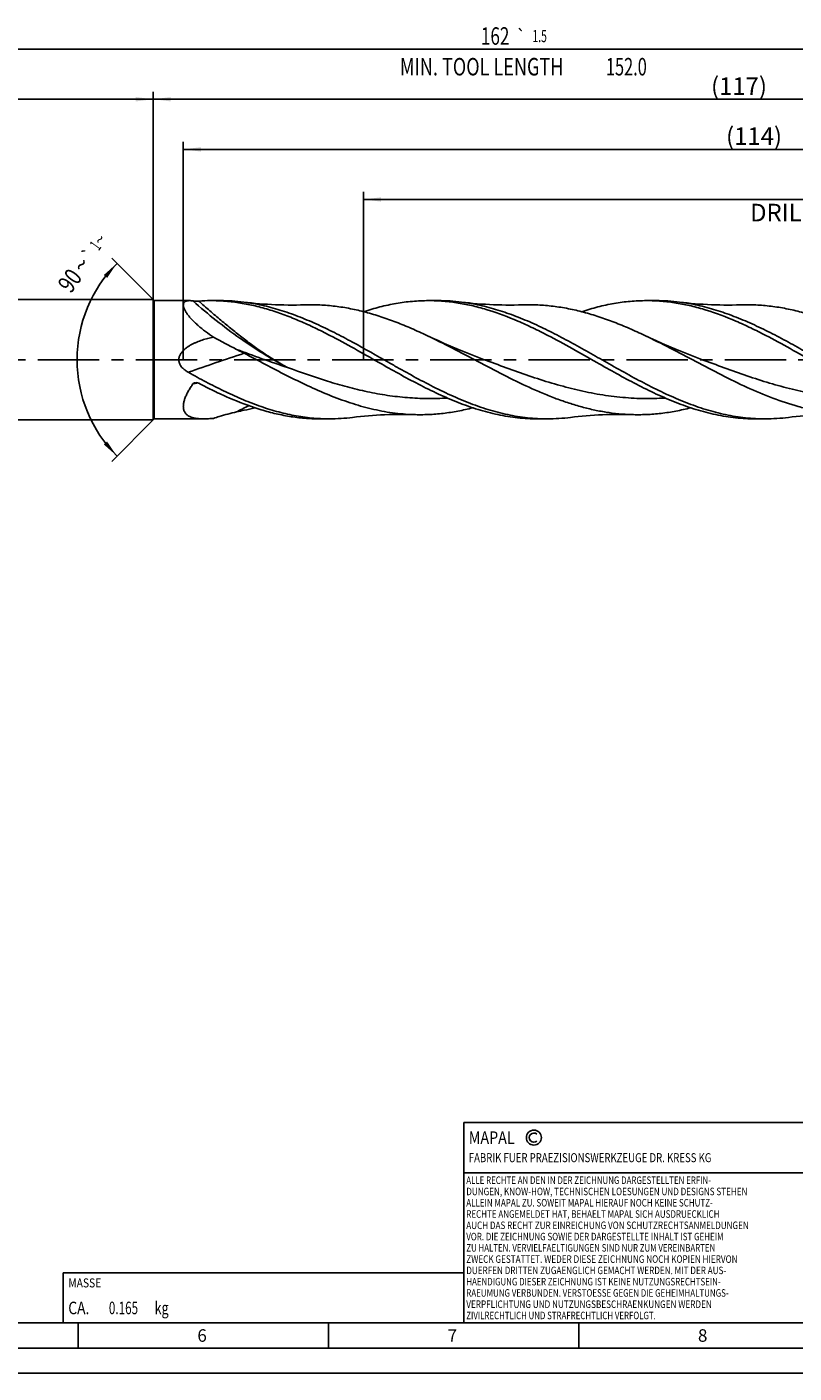
# Model space of a CAD drawing. Units: millimetres. Extents: x 0 to 594, y 0 to 420.
# Drawn here: x 237 to 390, y 0 to 269 of the extents above; entities that cross this region are included whole.
import ezdxf
from ezdxf.enums import TextEntityAlignment as Align

# ---------------------------------------------------------------- set-up
doc = ezdxf.new("R2010")
doc.units = ezdxf.units.MM
doc.header["$LTSCALE"] = 32.67
doc.linetypes.add('CENTER', pattern=[0.6, 0.375, -0.075, 0.075, -0.075])
doc.layers.get('0').update_dxf_attribs({"linetype": 'CONTINUOUS'})
for name, color, linetype in [('607765498-000-00-ED1_CL', 7, 'CONTINUOUS'), ('607765498-000-00-ED1_FORMAT', 7, 'CONTINUOUS'), ('607925289-000_AXIS', 7, 'CONTINUOUS'), ('607925289-000_CL', 7, 'CONTINUOUS'), ('607925289-000_DIM', 7, 'CONTINUOUS')]:
    doc.layers.add(name, color=color, linetype=linetype)
doc.styles.get("Standard").update_dxf_attribs({"font": 'TXT.SHX', "width": 0.7})
doc.styles.add('TEXTSTYLE_2', font='gdt', dxfattribs={"width": 0.7})
doc.styles.add('TEXTSTYLE_3', font='TXT.SHX', dxfattribs={"width": 0.6})
doc.dimstyles.new('DIMSTYLE_1', dxfattribs={"dimtxt": 3.5, "dimasz": 3.5, "dimexe": 1.5, "dimexo": 0, "dimgap": 0.875, "dimtad": 1, "dimdec": 3, "dimlfac": 0.5, "dimdsep": 46, "dimtxsty": 'STANDARD', "dimblk": '_FILLED', "dimblk1": '_FILLED', "dimblk2": '_FILLED', "dimcen": 0.09, "dimclrt": 2, "dimadec": 3, "dimazin": 2, "dimtol": 1, "dimtp": 1.5, "dimtm": 1.5, "dimtfac": 1, "dimtdec": 3, "dimtofl": 0, "dimtmove": 0, "dimatfit": 3, "dimldrblk": '_FILLED', "dimfxl": 1, "dimtolj": 1, "dimarcsym": 0})
doc.dimstyles.new('DIMSTYLE_2', dxfattribs={"dimtxt": 3.5, "dimasz": 3.5, "dimexe": 1.5, "dimexo": 0, "dimgap": 0.875, "dimtad": 1, "dimdec": 3, "dimlfac": 0.5, "dimdsep": 46, "dimtxsty": 'STANDARD', "dimblk": '_FILLED', "dimblk1": '_FILLED', "dimblk2": '_FILLED', "dimcen": 0.09, "dimclrt": 2, "dimadec": 3, "dimazin": 2, "dimtp": 0.15, "dimtm": 0.15, "dimtfac": 1, "dimtdec": 3, "dimtofl": 0, "dimtmove": 0, "dimatfit": 3, "dimldrblk": '_FILLED', "dimfxl": 1, "dimtolj": 1, "dimarcsym": 0})
doc.dimstyles.new('DIMSTYLE_6', dxfattribs={"dimtxt": 3.5, "dimasz": 3.5, "dimexe": 1.5, "dimexo": 0, "dimgap": 0.875, "dimtad": 1, "dimdec": 3, "dimlfac": 0.5, "dimdsep": 46, "dimtxsty": 'STANDARD', "dimblk": '_FILLED', "dimblk1": '_FILLED', "dimblk2": '_FILLED', "dimcen": 0.09, "dimclrt": 2, "dimadec": 3, "dimazin": 2, "dimtol": 1, "dimtp": 2, "dimtfac": 0.6, "dimtdec": 3, "dimtofl": 0, "dimtmove": 0, "dimatfit": 3, "dimldrblk": '_FILLED', "dimfxl": 1, "dimtolj": 1, "dimarcsym": 0})
doc.dimstyles.new('DIMSTYLE_9', dxfattribs={"dimtxt": 3.5, "dimasz": 3.5, "dimexe": 1.5, "dimexo": 0, "dimgap": 3.5, "dimtad": 1, "dimdec": 3, "dimlfac": 0.5, "dimdsep": 46, "dimtxsty": 'STANDARD', "dimblk": '_FILLED', "dimblk1": '_FILLED', "dimblk2": '_FILLED', "dimcen": 0.09, "dimclrt": 2, "dimaunit": 1, "dimadec": 3, "dimazin": 2, "dimtol": 1, "dimtp": 1, "dimtm": 1, "dimtfac": 1, "dimtdec": 3, "dimtofl": 0, "dimtmove": 0, "dimatfit": 3, "dimldrblk": '_FILLED', "dimfxl": 1, "dimtolj": 1, "dimarcsym": 0})

# ---------------------------------------------------------------- blocks, each defined once
blk = doc.blocks.new('COPYRIGHT_BL2', base_point=(359, 30))
at = {"layer": '607765498-000-00-ED1_FORMAT', "color": 7, "linetype": 'CONTINUOUS'}
for p, q in [((394, 50), (324, 50)), ((324, 50), (324, 10)), ((394, 40), (324, 40))]:
    blk.add_line(p, q, dxfattribs=at)
at = {"layer": '607765498-000-00-ED1_FORMAT', "color": 3, "linetype": 'CONTINUOUS'}
blk.add_circle((338, 47), 1.5, dxfattribs=at)
blk.add_arc((338, 47), 0.915, 48.0077, 311.9923, dxfattribs=at)
at = {"layer": '607765498-000-00-ED1_FORMAT', "color": 2, "linetype": 'CONTINUOUS'}
for s, height, width, p in [('MAPAL', 2.5, 0.838095, (325, 45.75)), ('FABRIK FUER PRAEZISIONSWERKZEUGE DR. KRESS KG', 1.8, 0.781481, (325, 42.1)), ('ALLE RECHTE AN DEN IN DER ZEICHNUNG DARGESTELLTEN ERFIN-', 1.5, 0.771684, (324.5, 37.75)), ('DUNGEN, KNOW-HOW, TECHNISCHEN LOESUNGEN UND DESIGNS STEHEN', 1.5, 0.793103, (324.5, 35.5)), ('ALLEIN MAPAL ZU. SOWEIT MAPAL HIERAUF NOCH KEINE SCHUTZ-', 1.5, 0.780612, (324.5, 33.25)), ('RECHTE ANGEMELDET HAT, BEHAELT MAPAL SICH AUSDRUECKLICH', 1.5, 0.782684, (324.5, 31)), ('AUCH DAS RECHT ZUR EINREICHUNG VON SCHUTZRECHTSANMELDUNGEN', 1.5, 0.791872, (324.5, 28.75)), ('VOR. DIE ZEICHNUNG SOWIE DER DARGESTELLTE INHALT IST GEHEIM', 1.5, 0.77845, (324.5, 26.5)), ('ZU HALTEN. VERVIELFAELTIGUNGEN SIND NUR ZUM VEREINBARTEN', 1.5, 0.769558, (324.5, 24.25)), ('ZWECK GESTATTET. WEDER DIESE ZEICHNUNG NOCH KOPIEN HIERVON', 1.5, 0.796388, (324.5, 22)), ('DUERFEN DRITTEN ZUGAENGLICH GEMACHT WERDEN. MIT DER AUS-', 1.5, 0.794218, (324.5, 19.75)), ('HAENDIGUNG DIESER ZEICHNUNG IST KEINE NUTZUNGSRECHTSEIN-', 1.5, 0.773384, (324.5, 17.5)), ('RAEUMUNG VERBUNDEN. VERSTOESSE GEGEN DIE GEHEIMHALTUNGS-', 1.5, 0.775935, (324.5, 15.25)), ('VERPFLICHTUNG UND NUTZUNGSBESCHRAENKUNGEN WERDEN ', 1.5, 0.797376, (324.5, 13)), ('ZIVILRECHTLICH UND STRAFRECHTLICH VERFOLGT.', 1.5, 0.767996, (324.5, 10.75))]:
    blk.add_text(s, height=height, dxfattribs=dict(at, width=width)).set_placement(p)
blk = doc.blocks.new('_FILLED')
at = {"color": 0, "linetype": 'BYBLOCK'}
blk.add_solid([(0, 0), (-1, 0.125), (-1, -0.125)], dxfattribs=at)
blk = doc.blocks.new('*D0')
at = {"layer": '607925289-000_DIM', "color": 3, "linetype": 'CONTINUOUS'}
for p, q in [((171.98, 202.28), (171.98, 265.78)), ((171.98, 264.28), (333.98, 264.28)), ((495.98, 264.28), (333.98, 264.28)), ((495.98, 202.28), (495.98, 265.78))]:
    blk.add_line(p, q, dxfattribs=at)
at = {"layer": '607925289-000_DIM', "color": 3, "linetype": 'CONTINUOUS', "xscale": 3.5, "yscale": 3.5, "zscale": 3.5, "rotation": 180}
blk.add_blockref('_FILLED', (171.98, 264.28), dxfattribs=at)
at = {"layer": '607925289-000_DIM', "color": 3, "linetype": 'CONTINUOUS', "xscale": 3.5, "yscale": 3.5, "zscale": 3.5}
blk.add_blockref('_FILLED', (495.98, 264.28), dxfattribs=at)
at = {"layer": '607925289-000_DIM', "color": 2, "linetype": 'CONTINUOUS'}
for s, height, width, p in [('162', 3.5, 0.714286, (330.27, 265.16)), ('1.5', 2.45, 0.619048, (339.16, 265.68)), ('MIN. TOOL LENGTH ', 3.5, 0.756303, (327.98, 259.03)), ('152.0', 3.5, 0.685714, (356.48, 259.03))]:
    blk.add_text(s, height=height, dxfattribs=dict(at, width=width)).set_placement(p, align=Align.CENTER)
at = {"layer": '607925289-000_DIM', "color": 2, "linetype": 'CONTINUOUS', "style": 'TEXTSTYLE_2'}
blk.add_text('`', height=2.45, dxfattribs=at).set_placement((335.45, 265.68), align=Align.CENTER)
blk = doc.blocks.new('*D1')
at = {"layer": '607925289-000_DIM', "color": 3, "linetype": 'CONTINUOUS'}
for p, q in [((261.98, 202.28), (261.98, 255.78)), ((495.98, 202.28), (495.98, 255.78)), ((261.98, 254.28), (378.98, 254.28)), ((495.98, 254.28), (378.98, 254.28))]:
    blk.add_line(p, q, dxfattribs=at)
at = {"layer": '607925289-000_DIM', "color": 3, "linetype": 'CONTINUOUS', "xscale": 3.5, "yscale": 3.5, "zscale": 3.5, "rotation": 180}
blk.add_blockref('_FILLED', (261.98, 254.28), dxfattribs=at)
at = {"layer": '607925289-000_DIM', "color": 3, "linetype": 'CONTINUOUS', "xscale": 3.5, "yscale": 3.5, "zscale": 3.5}
blk.add_blockref('_FILLED', (495.98, 254.28), dxfattribs=at)
at = {"layer": '607925289-000_DIM', "color": 2, "linetype": 'CONTINUOUS', "insert": (378.98, 258.66), "char_height": 3.5, "width": 14.625, "attachment_point": 2, "line_spacing_factor": 0.9}
blk.add_mtext('(117)', dxfattribs=at)
blk = doc.blocks.new('*D5')
at = {"layer": '607925289-000_DIM', "color": 3, "linetype": 'CONTINUOUS'}
for p, q in [((171.98, 202.28), (171.98, 255.78)), ((261.98, 202.28), (261.98, 255.78)), ((171.98, 254.28), (216.98, 254.28)), ((261.98, 254.28), (216.98, 254.28))]:
    blk.add_line(p, q, dxfattribs=at)
at = {"layer": '607925289-000_DIM', "color": 3, "linetype": 'CONTINUOUS', "xscale": 3.5, "yscale": 3.5, "zscale": 3.5, "rotation": 180}
blk.add_blockref('_FILLED', (171.98, 254.28), dxfattribs=at)
at = {"layer": '607925289-000_DIM', "color": 3, "linetype": 'CONTINUOUS', "xscale": 3.5, "yscale": 3.5, "zscale": 3.5}
blk.add_blockref('_FILLED', (261.98, 254.28), dxfattribs=at)
at = {"layer": '607925289-000_DIM', "color": 2, "linetype": 'CONTINUOUS'}
for s, width, p in [('45', 0.75, (215.33, 256.03)), ('DIN_6535_HA_12', 0.758503, (216.98, 249.21))]:
    blk.add_text(s, height=3.5, dxfattribs=dict(at, width=width)).set_placement(p, align=Align.CENTER)
at = {"layer": '607925289-000_DIM', "color": 2, "linetype": 'CONTINUOUS', "style": 'TEXTSTYLE_3'}
for s, width, p in [('+2', 0.75, (219.53, 258.13)), (' 0', 0.785714, (219.6, 255.33))]:
    blk.add_text(s, height=2.1, dxfattribs=dict(at, width=width)).set_placement(p, align=Align.CENTER)
blk = doc.blocks.new('*D8')
at = {"layer": '607925289-000_DIM', "color": 3, "linetype": 'CONTINUOUS'}
for p, q in [((262.18, 214.08), (253.67, 222.59)), ((262.18, 190.48), (253.67, 181.98))]:
    blk.add_line(p, q, dxfattribs=at)
for start, end in [(135, 180), (180, 225)]:
    blk.add_arc((273.98, 202.28), 27.22, start, end, dxfattribs=at)
for points in [[(252.75, 218.61), (254.73, 221.53), (252.09, 219.19)], [(252.09, 185.38), (254.73, 183.04), (252.75, 185.95)]]:
    blk.add_solid(points, dxfattribs=at)
at = {"layer": '607925289-000_DIM', "color": 2, "linetype": 'CONTINUOUS'}
for s, height, width, p in [('1', 2.45, 0.571429, (251.39, 224.34)), ('90', 3.5, 0.785714, (246.73, 217.05))]:
    blk.add_text(s, height=height, rotation=53.9223, dxfattribs=dict(at, width=width)).set_placement(p, align=Align.CENTER)
at = {"layer": '607925289-000_DIM', "color": 2, "linetype": 'CONTINUOUS', "style": 'TEXTSTYLE_2'}
for s, height, p in [('~', 2.45, (252.29, 225.57)), ('`', 2.45, (250.14, 222.62)), ('~', 3.5, (249.03, 220.22))]:
    blk.add_text(s, height=height, rotation=53.9223, dxfattribs=at).set_placement(p, align=Align.CENTER)
blk = doc.blocks.new('*D9')
at = {"layer": '607925289-000_DIM', "color": 3, "linetype": 'CONTINUOUS'}
for p, q in [((303.98, 202.28), (303.98, 235.78)), ((303.98, 234.28), (399.98, 234.28)), ((495.98, 234.28), (399.98, 234.28)), ((495.98, 202.28), (495.98, 235.78))]:
    blk.add_line(p, q, dxfattribs=at)
at = {"layer": '607925289-000_DIM', "color": 3, "linetype": 'CONTINUOUS', "xscale": 3.5, "yscale": 3.5, "zscale": 3.5, "rotation": 180}
blk.add_blockref('_FILLED', (303.98, 234.28), dxfattribs=at)
at = {"layer": '607925289-000_DIM', "color": 3, "linetype": 'CONTINUOUS', "xscale": 3.5, "yscale": 3.5, "zscale": 3.5}
blk.add_blockref('_FILLED', (495.98, 234.28), dxfattribs=at)
at = {"layer": '607925289-000_DIM', "color": 2, "linetype": 'CONTINUOUS', "insert": (399.98, 238.66), "char_height": 3.5, "width": 56, "attachment_point": 2, "line_spacing_factor": 0.9}
blk.add_mtext('(96)\\PDRILLING DEPTH', dxfattribs=at)
blk = doc.blocks.new('*D11')
at = {"layer": '607925289-000_DIM', "color": 3, "linetype": 'CONTINUOUS'}
for p, q in [((267.98, 202.28), (267.98, 245.78)), ((495.98, 202.28), (495.98, 245.78)), ((267.98, 244.28), (381.98, 244.28)), ((495.98, 244.28), (381.98, 244.28))]:
    blk.add_line(p, q, dxfattribs=at)
at = {"layer": '607925289-000_DIM', "color": 3, "linetype": 'CONTINUOUS', "xscale": 3.5, "yscale": 3.5, "zscale": 3.5, "rotation": 180}
blk.add_blockref('_FILLED', (267.98, 244.28), dxfattribs=at)
at = {"layer": '607925289-000_DIM', "color": 3, "linetype": 'CONTINUOUS', "xscale": 3.5, "yscale": 3.5, "zscale": 3.5}
blk.add_blockref('_FILLED', (495.98, 244.28), dxfattribs=at)
at = {"layer": '607925289-000_DIM', "color": 2, "linetype": 'CONTINUOUS', "insert": (381.98, 248.66), "char_height": 3.5, "width": 14.625, "attachment_point": 2, "line_spacing_factor": 0.9}
blk.add_mtext('(114)', dxfattribs=at)
blk = doc.blocks.new('MASS_001_BL7', base_point=(284, 15))
at = {"layer": '607765498-000-00-ED1_CL', "color": 7, "linetype": 'CONTINUOUS'}
for p, q in [((244, 20), (324, 20)), ((244, 20), (244, 10)), ((324, 20), (324, 10)), ((244, 10), (324, 10))]:
    blk.add_line(p, q, dxfattribs=at)
at = {"layer": '607765498-000-00-ED1_CL', "color": 2, "linetype": 'CONTINUOUS'}
for s, height, width, p in [('MASSE', 1.8, 0.838095, (245, 17.1)), ('CA. ', 2.5, 0.809524, (245, 11.75)), ('0.165', 2.5, 0.685714, (253.1, 11.75)), (' kg', 2.5, 0.738095, (261.67, 11.75))]:
    blk.add_text(s, height=height, dxfattribs=dict(at, width=width)).set_placement(p)

msp = doc.modelspace()

# ---------------------------------------------------------------- linework, layer by layer
at = {"layer": '607765498-000-00-ED1_FORMAT', "color": 7, "linetype": 'CONTINUOUS'}
msp.add_line((10, 10), (584, 10), dxfattribs=at)
at = {"layer": '607765498-000-00-ED1_FORMAT', "color": 3, "linetype": 'CONTINUOUS'}
for p, q in [((247, 10), (247, 5)), ((297, 10), (297, 5)), ((347, 10), (347, 5)), ((5, 5), (589, 5)), ((0, 0), (594, 0))]:
    msp.add_line(p, q, dxfattribs=at)
at = {"layer": '607925289-000_AXIS', "color": 1, "linetype": 'CENTER'}
msp.add_line((505.9788, 202.2837), (168.9788, 202.2837), dxfattribs=at)
at = {"layer": '607925289-000_CL', "color": 7, "linetype": 'CONTINUOUS'}
for p, q in [((174.5788, 214.2837), (261.9788, 214.2837)), ((261.9788, 190.2837), (261.9788, 214.2837)), ((262.1788, 214.0837), (261.9788, 214.2837)), ((262.1788, 190.4837), (262.1788, 214.0837)), ((269.1912, 214.0837), (262.1788, 214.0837)), ((275.3914, 214.0837), (273.4244, 214.0837)), ((318.9251, 214.0837), (316.9577, 214.0837)), ((362.4583, 214.0837), (360.491, 214.0837)), ((327.9499, 202.3603), (327.9498, 202.3603)), ((371.4833, 202.3603), (371.4832, 202.3603)), ((174.5788, 190.2837), (261.9788, 190.2837)), ((262.1788, 190.4837), (261.9788, 190.2837)), ((272.0586, 190.4837), (262.1788, 190.4837)), ((297.1585, 190.4837), (295.191, 190.4837)), ((340.6918, 190.4837), (338.7244, 190.4837)), ((384.2249, 190.4837), (382.2577, 190.4837))]:
    msp.add_line(p, q, dxfattribs=at)
for points in [[(292.2126, 213.237), (291.4014, 213.215), (290.5603, 213.2008), (289.723, 213.1955), (288.8895, 213.1989), (288.06, 213.2111), (287.2347, 213.2318), (286.4137, 213.2611), (285.5971, 213.2989), (284.785, 213.345), (283.9773, 213.3995), (283.1742, 213.4623), (282.3758, 213.5331), (281.5821, 213.612), (280.7933, 213.6989), (280.0397, 213.7899)], [(335.7459, 213.237), (334.9346, 213.215), (334.0936, 213.2008), (333.2562, 213.1955), (332.4227, 213.1989), (331.5931, 213.2111), (330.7678, 213.2318), (329.9468, 213.2611), (329.1302, 213.2989), (328.318, 213.3451), (327.5102, 213.3996), (326.7071, 213.4623), (325.9086, 213.5332), (325.115, 213.6121), (324.3261, 213.699), (323.5725, 213.79)], [(379.2784, 213.2369), (378.4674, 213.215), (377.6266, 213.2008), (376.7895, 213.1955), (375.9562, 213.1989), (375.1268, 213.2111), (374.3015, 213.2318), (373.4807, 213.2611), (372.6642, 213.2989), (371.8521, 213.345), (371.0444, 213.3995), (370.2412, 213.4622), (369.4428, 213.5331), (368.649, 213.612), (367.8602, 213.6989), (367.1065, 213.7899)], [(327.9499, 202.3603), (326.6112, 202.8664), (325.2614, 203.3913), (323.9343, 203.9221), (322.63, 204.4584), (321.3486, 204.9998), (320.0895, 205.5462), (318.8526, 206.0973), (317.6382, 206.6525), (316.6012, 207.1382)], [(371.4833, 202.3603), (370.1455, 202.866), (368.7961, 203.3908), (367.4692, 203.9215), (366.1651, 204.4577), (364.8837, 204.999), (363.6246, 205.5454), (362.3876, 206.0965), (361.173, 206.6519), (360.1357, 207.1376)], [(301.8056, 190.7775), (302.5595, 190.8684), (303.3483, 190.9553), (304.142, 191.0343), (304.9405, 191.1051), (305.7437, 191.1679), (306.5514, 191.2224), (307.3637, 191.2686), (308.1803, 191.3063), (309.0013, 191.3356), (309.8267, 191.3564), (310.6563, 191.3685), (311.4898, 191.372), (312.3271, 191.3666), (313.1683, 191.3524), (313.9795, 191.3305)], [(345.3393, 190.7775), (346.093, 190.8684), (346.8818, 190.9553), (347.6755, 191.0343), (348.474, 191.1051), (349.2771, 191.1679), (350.0848, 191.2224), (350.897, 191.2685), (351.7136, 191.3063), (352.5346, 191.3356), (353.36, 191.3564), (354.1895, 191.3685), (355.023, 191.3719), (355.8604, 191.3666), (356.7015, 191.3524), (357.5127, 191.3304)], [(388.8723, 190.7774), (389.6259, 190.8684), (390.4147, 190.9553), (391.2084, 191.0342), (392.0069, 191.1051), (392.81, 191.1678), (393.6178, 191.2223), (394.43, 191.2685), (395.2466, 191.3063), (396.0676, 191.3356), (396.893, 191.3564), (397.7225, 191.3685), (398.556, 191.3719), (399.3934, 191.3666), (400.2345, 191.3524), (401.0457, 191.3305)]]:
    msp.add_lwpolyline(points, dxfattribs=at)
for centre, radius, start, end in [((273.4281, 177.278), 36.8057, 90.005728, 93.679565), ((334.7854, 316.3844), 125.3216, 240.99049, 243.37545), ((299.2001, 100.385), 93.773, 101.72893, 102.675544), ((270.5165, 238.3666), 47.1585, 281.771534, 284.42157)]:
    msp.add_arc(centre, radius, start, end, dxfattribs=at)
at = {"layer": '607925289-000_CL', "color": 9, "linetype": 'CONTINUOUS'}
for centre, radius, start, end in [((353.9485, 400.2938), 209.9217, 248.972024, 251.914971), ((277.4064, 164.7431), 33.5719, 101.278877, 102.915618), ((319.8802, 113.8144), 88.2904, 116.087257, 117.858139)]:
    msp.add_arc(centre, radius, start, end, dxfattribs=at)
at = {"layer": '607925289-000_CL', "color": 7, "linetype": 'CONTINUOUS'}
for points, knots in [([(274.0101, 206.7858), (273.4635, 207.1486), (272.6638, 207.7103), (271.6467, 208.5029), (270.9301, 209.1051), (270.3678, 209.6196), (269.9464, 210.0349), (269.5581, 210.4388), (269.1201, 210.9357), (268.7358, 211.4402), (268.4794, 211.8324), (268.3199, 212.1082), (268.1893, 212.3719), (268.0888, 212.6217), (268.0192, 212.8556), (267.9812, 213.0721), (267.975, 213.27), (268.0007, 213.4482), (268.0583, 213.6055), (268.1468, 213.7403), (268.2639, 213.8518), (268.407, 213.9402), (268.5735, 214.0066), (268.7618, 214.0523), (268.9701, 214.0786), (269.1156, 214.0837), (269.1912, 214.0837)], [0, 0, 0, 0, 0.18375138, 0.27348554, 0.36109527, 0.44584827, 0.4868687, 0.52679942, 0.6027397, 0.67227228, 0.70418157, 0.73394948, 0.76143536, 0.78654722, 0.80926472, 0.82966558, 0.84795428, 0.86448765, 0.87978263, 0.89448105, 0.90925856, 0.92471235, 0.94128895, 0.95927466, 0.97882454, 1, 1, 1, 1]), ([(269.1912, 214.0837), (269.305, 214.0837), (269.5432, 214.0712), (269.7796, 214.0406), (269.9025, 214.0212)], [0, 0, 0, 0, 0.47768758, 1, 1, 1, 1]), ([(269.9025, 214.0212), (269.9189, 214.0186), (269.955, 214.014), (270.0369, 214.0062), (270.1527, 213.9989), (270.301, 213.9934), (270.4565, 213.9909), (270.6137, 213.9912), (270.8172, 213.995), (270.9677, 214.0015), (271.066, 214.0078)], [0, 0, 0, 0, 0.04267797, 0.09372035, 0.21173838, 0.34139032, 0.4760833, 0.6119974, 0.74638689, 1, 1, 1, 1]), ([(273.4244, 214.0837), (274.4175, 214.0837), (276.4109, 214.0023), (279.3961, 213.6389), (282.3794, 213.0423), (285.3601, 212.225), (288.3381, 211.2049), (291.3137, 210.0029), (294.2871, 208.644), (296.2537, 207.6594), (297.2386, 207.1501)], [0, 0, 0, 0, 0.11894067, 0.23864909, 0.35981691, 0.4829954, 0.60854826, 0.73663412, 0.86720052, 1, 1, 1, 1]), ([(280.0397, 213.7899), (279.2677, 213.8871), (277.7202, 214.0343), (276.1665, 214.0837), (275.3914, 214.0837)], [0, 0, 0, 0, 0.50097469, 1, 1, 1, 1]), ([(309.0143, 201.7317), (306.6069, 203.0971), (303.6096, 204.8104), (299.9668, 206.7591), (297.5654, 207.9982), (294.5676, 209.4443), (290.9494, 210.9737), (287.3256, 212.2419), (283.6965, 213.2097), (281.2554, 213.6369), (280.0397, 213.7899)], [0, 0, 0, 0, 0.26280519, 0.32778487, 0.39226576, 0.51939855, 0.64372382, 0.76507843, 0.88365157, 1, 1, 1, 1]), ([(292.2126, 213.237), (293.2283, 213.2695), (295.2666, 213.256), (298.3235, 212.9987), (301.379, 212.5103), (304.4322, 211.802), (307.4829, 210.8894), (310.5311, 209.7928), (313.5771, 208.536), (315.5923, 207.6159), (316.6012, 207.1382)], [0, 0, 0, 0, 0.12008933, 0.2405951, 0.36218738, 0.48542624, 0.610714, 0.73826215, 0.86808293, 1, 1, 1, 1]), ([(304.0272, 211.8731), (305.0934, 212.2259), (307.2292, 212.8574), (309.9397, 213.4441), (312.1043, 213.7751), (313.722, 213.9527), (315.3398, 214.0599), (316.4188, 214.0837), (316.9577, 214.0837)], [0, 0, 0, 0, 0.25575817, 0.5067588, 0.63087624, 0.75430835, 0.87727299, 1, 1, 1, 1]), ([(316.9577, 214.0837), (317.9508, 214.0837), (319.9443, 214.0023), (322.9295, 213.6389), (325.9129, 213.0422), (329.9248, 211.9423), (333.8949, 210.4381), (337.8206, 208.644), (339.7873, 207.6592), (340.7722, 207.1499)], [0, 0, 0, 0, 0.11895143, 0.23867077, 0.35984967, 0.48303908, 0.73660949, 0.86718739, 1, 1, 1, 1]), ([(323.5725, 213.79), (322.8006, 213.8871), (321.2535, 214.0343), (319.7001, 214.0837), (318.9251, 214.0837)], [0, 0, 0, 0, 0.50098477, 1, 1, 1, 1]), ([(352.5477, 201.7317), (351.9439, 202.074), (350.7376, 202.7597), (348.9282, 203.7841), (347.119, 204.7974), (344.7143, 206.1183), (341.715, 207.701), (338.1008, 209.4444), (335.0674, 210.7265), (332.6383, 211.6193), (330.8269, 212.214), (329.0152, 212.7337), (327.2031, 213.174), (325.3907, 213.5317), (324.1781, 213.7137), (323.5725, 213.79)], [0, 0, 0, 0, 0.06590115, 0.13174586, 0.19741416, 0.26279019, 0.3922379, 0.51936126, 0.64367732, 0.70472585, 0.76504162, 0.82465554, 0.88362977, 0.94204451, 1, 1, 1, 1]), ([(335.7459, 213.237), (336.7616, 213.2695), (338.8, 213.256), (341.8571, 212.9986), (344.9127, 212.5103), (347.966, 211.8018), (351.0169, 210.8892), (354.0653, 209.7925), (357.1114, 208.5356), (359.1267, 207.6154), (360.1357, 207.1376)], [0, 0, 0, 0, 0.12008898, 0.24059449, 0.36218631, 0.48542583, 0.61071331, 0.73826129, 0.86808261, 1, 1, 1, 1]), ([(347.5625, 211.8738), (348.6285, 212.2264), (350.7641, 212.8577), (354.0038, 213.5592), (357.2464, 213.9876), (359.4126, 214.0837), (360.491, 214.0837)], [0, 0, 0, 0, 0.25578548, 0.50681549, 0.75433858, 1, 1, 1, 1]), ([(360.491, 214.0837), (361.4841, 214.0837), (363.4776, 214.0023), (366.4628, 213.6389), (369.4461, 213.0422), (373.458, 211.9424), (377.4281, 210.4382), (381.3538, 208.644), (383.3205, 207.6593), (384.3054, 207.15)], [0, 0, 0, 0, 0.11895152, 0.23867114, 0.35984979, 0.48303909, 0.73660983, 0.867188, 1, 1, 1, 1]), ([(367.1065, 213.7899), (366.3344, 213.8871), (364.7871, 214.0343), (363.2334, 214.0837), (362.4583, 214.0837)], [0, 0, 0, 0, 0.50098747, 1, 1, 1, 1]), ([(396.0812, 201.7317), (394.8742, 202.4162), (393.0672, 203.4447), (390.6525, 204.7973), (388.843, 205.7912), (387.0336, 206.7591), (385.2238, 207.6926), (383.4141, 208.5859), (381.0144, 209.7064), (378.016, 210.9736), (374.3926, 212.242), (371.3529, 213.0524), (368.9247, 213.5315), (367.7121, 213.7137), (367.1065, 213.7899)], [0, 0, 0, 0, 0.13174997, 0.19742031, 0.26279838, 0.3277756, 0.39225439, 0.45614787, 0.51938817, 0.64370908, 0.76505746, 0.88362708, 0.94204336, 1, 1, 1, 1]), ([(379.2784, 213.2369), (380.2942, 213.2696), (382.3326, 213.256), (385.3897, 212.9987), (388.4454, 212.5103), (391.4988, 211.802), (394.5497, 210.8894), (397.5982, 209.7927), (400.6444, 208.5358), (402.6597, 207.6155), (403.6687, 207.1378)], [0, 0, 0, 0, 0.12008927, 0.24059488, 0.36218685, 0.48542574, 0.61071348, 0.73826152, 0.86808279, 1, 1, 1, 1]), ([(297.2386, 207.1501), (298.8888, 206.2966), (302.169, 204.5081), (305.4139, 202.6578), (307.0472, 201.7317)], [0, 0, 0, 0, 0.49734784, 1, 1, 1, 1]), ([(316.6012, 207.1382), (318.3219, 206.3235), (321.7436, 204.6035), (326.8245, 201.9114), (331.9062, 199.2412), (336.1701, 197.1524), (339.596, 195.6432), (342.1517, 194.6176), (344.7086, 193.7073), (347.2666, 192.9264), (349.8259, 192.2866), (352.3865, 191.7982), (354.9478, 191.4685), (356.659, 191.3578), (357.5127, 191.3304)], [0, 0, 0, 0, 0.12909103, 0.25961348, 0.38990213, 0.51833897, 0.58146058, 0.64370596, 0.7050283, 0.76543553, 0.82499319, 0.88382037, 0.94208667, 1, 1, 1, 1]), ([(340.7722, 207.1499), (342.4224, 206.2965), (345.7025, 204.508), (348.9473, 202.6578), (350.5805, 201.7317)], [0, 0, 0, 0, 0.49734762, 1, 1, 1, 1]), ([(360.1357, 207.1376), (361.8563, 206.323), (365.2778, 204.603), (370.3585, 201.9111), (375.4401, 199.2408), (380.5281, 196.7485), (385.6277, 194.5814), (389.9228, 193.1456), (393.3592, 192.2867), (395.9196, 191.7982), (398.4809, 191.4685), (400.1921, 191.3578), (401.0457, 191.3304)], [0, 0, 0, 0, 0.12909769, 0.25962672, 0.38992167, 0.51836456, 0.64372008, 0.76542406, 0.82498448, 0.88381467, 0.9420838, 1, 1, 1, 1]), ([(384.3054, 207.15), (385.9556, 206.2966), (389.2358, 204.5081), (392.4806, 202.6578), (394.1138, 201.7317)], [0, 0, 0, 0, 0.49734768, 1, 1, 1, 1]), ([(267.1492, 201.7317), (267.1235, 201.8259), (267.0854, 202.0184), (267.0722, 202.3124), (267.1029, 202.605), (267.1978, 202.9847), (267.4052, 203.4305), (267.7506, 203.904), (268.1597, 204.3216), (268.6117, 204.6905), (269.0939, 205.0181), (269.598, 205.3102), (270.1186, 205.5719), (270.8298, 205.8851), (271.7444, 206.2177), (272.8674, 206.5394), (273.6278, 206.7101), (274.0101, 206.7858)], [0, 0, 0, 0, 0.0313862, 0.0627874, 0.0941888, 0.12557457, 0.18816161, 0.25066348, 0.31308819, 0.37546197, 0.43781147, 0.50015873, 0.56252042, 0.62490806, 0.7497652, 0.87479521, 1, 1, 1, 1]), ([(278.6235, 204.3517), (278.7503, 204.2881), (279.2568, 204.0332), (279.7612, 203.7743), (280.1378, 203.5769)], [0, 0, 0, 0, 0.25010422, 1, 1, 1, 1]), ([(268.9692, 199.7708), (268.7694, 199.8816), (268.3807, 200.1233), (267.938, 200.4883), (267.6283, 200.8254), (267.4248, 201.1029), (267.2587, 201.4048), (267.1795, 201.6211), (267.1492, 201.7317)], [0, 0, 0, 0, 0.24973968, 0.49939185, 0.62438248, 0.74946231, 0.87466227, 1, 1, 1, 1]), ([(280.1373, 203.5771), (281.5489, 202.8371), (284.3596, 201.3457), (288.5718, 199.1491), (292.7872, 197.0793), (297.0077, 195.2206), (300.5529, 193.9034), (303.3912, 193.0302), (305.5075, 192.4751), (307.6244, 192.0213), (309.7418, 191.674), (311.8596, 191.4365), (313.2736, 191.3531), (313.9795, 191.3304)], [0, 0, 0, 0, 0.13162837, 0.26276443, 0.39230525, 0.5193747, 0.64346091, 0.70436479, 0.76454897, 0.82408863, 0.88308719, 0.94167464, 1, 1, 1, 1]), ([(307.0471, 201.7317), (308.3637, 200.9851), (310.9856, 199.5048), (314.9304, 197.3774), (318.8789, 195.4244), (322.8332, 193.7159), (326.7947, 192.3141), (330.1207, 191.4408), (332.7769, 190.9463), (334.7591, 190.6802), (336.7416, 190.5195), (338.0642, 190.4837), (338.7244, 190.4837)], [0, 0, 0, 0, 0.13347599, 0.26553321, 0.39521286, 0.52185414, 0.64520167, 0.76547024, 0.82466633, 0.88338671, 0.94177759, 1, 1, 1, 1]), ([(340.6918, 190.4837), (340.0316, 190.4837), (338.709, 190.5195), (336.7265, 190.6802), (334.7442, 190.9463), (332.7624, 191.3154), (330.7809, 191.7838), (328.123, 192.5405), (324.8004, 193.7159), (320.8463, 195.4245), (316.8976, 197.3774), (313.6201, 199.145), (310.991, 200.6126), (309.6737, 201.3577), (309.0143, 201.7317)], [0, 0, 0, 0, 0.05822142, 0.11661027, 0.17532826, 0.2345226, 0.29432052, 0.35481795, 0.47816138, 0.60479876, 0.73447452, 0.86652764, 0.93315476, 1, 1, 1, 1]), ([(350.5805, 201.7317), (351.897, 200.9851), (354.5189, 199.5048), (358.4637, 197.3775), (362.4123, 195.4244), (366.3664, 193.716), (369.689, 192.5404), (372.347, 191.7839), (374.3284, 191.3154), (376.3102, 190.9463), (378.2925, 190.6802), (380.275, 190.5196), (381.5975, 190.4837), (382.2577, 190.4837)], [0, 0, 0, 0, 0.13347198, 0.26552518, 0.39520087, 0.52183806, 0.64518194, 0.70568106, 0.76547725, 0.82467175, 0.88339028, 0.94177932, 1, 1, 1, 1]), ([(384.2249, 190.4837), (383.5647, 190.4837), (382.2422, 190.5196), (380.2597, 190.6802), (378.2774, 190.9463), (375.6213, 191.4409), (372.2953, 192.3141), (368.3338, 193.716), (364.3795, 195.4245), (360.4309, 197.3775), (356.4862, 199.5049), (353.8643, 200.9851), (352.5477, 201.7317)], [0, 0, 0, 0, 0.05822022, 0.11661191, 0.17533262, 0.23452846, 0.35479796, 0.47814504, 0.60478675, 0.73446647, 0.8665239, 1, 1, 1, 1]), ([(297.1585, 190.4837), (296.571, 190.4837), (295.3945, 190.512), (293.6308, 190.6393), (291.8672, 190.8502), (290.1038, 191.1435), (288.3407, 191.5167), (286.5779, 191.9673), (284.8155, 192.4921), (283.0533, 193.0869), (281.2916, 193.7478), (279.5299, 194.4696), (277.7688, 195.2478), (275.4095, 196.3572), (272.4668, 197.8545), (270.1374, 199.1228), (268.9692, 199.7708)], [0, 0, 0, 0, 0.05871016, 0.11755289, 0.17666124, 0.23615467, 0.29614285, 0.35671471, 0.41794045, 0.47987511, 0.54254557, 0.60596162, 0.67010646, 0.7349499, 0.86649488, 1, 1, 1, 1]), ([(272.0586, 190.4837), (271.8276, 190.4837), (271.3773, 190.4942), (270.7227, 190.5502), (270.1123, 190.6527), (269.5545, 190.8096), (269.1345, 190.9963), (268.8401, 191.1821), (268.6436, 191.3378), (268.4696, 191.5127), (268.3199, 191.7071), (268.1959, 191.921), (268.0987, 192.154), (268.0292, 192.4054), (267.9877, 192.6741), (267.9742, 192.9591), (267.9934, 193.3692), (268.0893, 193.9149), (268.299, 194.5921), (268.5958, 195.2966), (268.9687, 196.0179), (269.4071, 196.7467), (269.7318, 197.2259), (269.9025, 197.4657)], [0, 0, 0, 0, 0.06686942, 0.13034645, 0.19007404, 0.24583237, 0.29772114, 0.32243009, 0.34649926, 0.37015062, 0.39366095, 0.41734692, 0.44154042, 0.46655893, 0.4926782, 0.52011332, 0.54901058, 0.61140466, 0.67989736, 0.75387715, 0.83247645, 0.91479147, 1, 1, 1, 1]), ([(269.9025, 197.4657), (269.9444, 197.5245), (270.0348, 197.5945), (270.1694, 197.6532), (270.2416, 197.6738), (270.2783, 197.682)], [0, 0, 0, 0, 0.49111866, 0.7444966, 1, 1, 1, 1]), ([(270.2783, 197.682), (270.3443, 197.6967), (270.4796, 197.7127), (270.6829, 197.7022), (270.8812, 197.6597), (271.0067, 197.6095), (271.066, 197.5786)], [0, 0, 0, 0, 0.2507649, 0.50189763, 0.75209046, 1, 1, 1, 1]), ([(271.066, 197.5786), (272.0638, 197.0591), (274.0562, 196.0541), (278.0324, 194.2205), (282.0537, 192.68), (286.1186, 191.5524), (289.1409, 190.9402), (292.1652, 190.5673), (294.185, 190.4838), (295.191, 190.4837)], [0, 0, 0, 0, 0.13288934, 0.26354927, 0.51721645, 0.64039479, 0.76152154, 0.88115422, 1, 1, 1, 1]), ([(274.0101, 190.5866), (274.3896, 190.713), (275.9107, 191.199), (277.4559, 191.6097), (278.6235, 191.8725)], [0, 0, 0, 0, 0.25048463, 1, 1, 1, 1]), ([(313.9795, 191.3304), (314.9636, 191.2989), (316.938, 191.3097), (319.8994, 191.5482), (322.8594, 192.0041), (324.8172, 192.4432), (325.7943, 192.6939)], [0, 0, 0, 0, 0.2475628, 0.49591389, 0.74635769, 1, 1, 1, 1]), ([(357.5127, 191.3304), (358.4968, 191.2989), (360.4714, 191.3096), (363.4329, 191.5482), (366.3931, 192.0041), (368.351, 192.4433), (369.3281, 192.6941)], [0, 0, 0, 0, 0.24756266, 0.49591388, 0.74635767, 1, 1, 1, 1]), ([(274.0101, 190.5866), (273.6783, 190.5552), (273.0286, 190.5046), (272.3769, 190.4837), (272.0586, 190.4837)], [0, 0, 0, 0, 0.51145773, 1, 1, 1, 1]), ([(301.8057, 190.7774), (301.0338, 190.6803), (299.4867, 190.5331), (297.9334, 190.4837), (297.1585, 190.4837)], [0, 0, 0, 0, 0.50097827, 1, 1, 1, 1]), ([(345.3394, 190.7775), (344.5674, 190.6803), (343.0202, 190.5331), (341.4668, 190.4837), (340.6918, 190.4837)], [0, 0, 0, 0, 0.50098771, 1, 1, 1, 1]), ([(388.8723, 190.7774), (388.1004, 190.6802), (386.5532, 190.5331), (384.9998, 190.4837), (384.2249, 190.4837)], [0, 0, 0, 0, 0.50099527, 1, 1, 1, 1])]:
    msp.add_open_spline(points, degree=3, knots=knots, dxfattribs=at)
at = {"layer": '607925289-000_CL', "color": 9, "linetype": 'CONTINUOUS'}
for points, knots in [([(288.7829, 200.7428), (287.9865, 201.1621), (286.3892, 202.0387), (284.0125, 203.4495), (281.631, 204.9677), (278.4323, 207.148), (274.4698, 210.1163), (271.4142, 212.6821), (269.9025, 214.0212)], [0, 0, 0, 0, 0.11670229, 0.23621915, 0.35835283, 0.48287836, 0.73813144, 1, 1, 1, 1]), ([(288.7829, 200.7428), (288.0317, 201.1467), (286.9111, 201.7807), (285.4394, 202.683), (284.332, 203.3985), (283.2276, 204.1491), (281.7482, 205.2018), (280.2798, 206.3091), (278.8147, 207.4564), (277.331, 208.6422), (275.4744, 210.1676), (273.2571, 212.0547), (271.7944, 213.3494), (271.066, 214.0078)], [0, 0, 0, 0, 0.11534159, 0.17403408, 0.23344512, 0.29362459, 0.35460388, 0.47897954, 0.54229166, 0.60625836, 0.73584512, 0.86721893, 1, 1, 1, 1]), ([(268.9692, 199.7707), (270.8175, 200.4321), (274.5353, 201.7165), (278.2676, 202.9574), (280.1378, 203.5768)], [0, 0, 0, 0, 0.49910574, 1, 1, 1, 1]), ([(364.2512, 194.641), (363.4957, 194.5945), (361.9833, 194.5318), (359.7126, 194.53), (357.442, 194.6208), (355.1715, 194.8028), (352.9012, 195.074), (350.6313, 195.431), (348.3617, 195.8696), (345.3256, 196.5586), (341.5325, 197.5968), (337.002, 199.0589), (332.4753, 200.6721), (329.4612, 201.7969), (327.9499, 202.3603)], [0, 0, 0, 0, 0.06068044, 0.12130911, 0.18198588, 0.24280794, 0.30386528, 0.36523551, 0.42698024, 0.48914277, 0.61477911, 0.74209005, 0.87069907, 1, 1, 1, 1]), ([(407.7841, 194.641), (407.0286, 194.5945), (405.5163, 194.5318), (403.2456, 194.53), (400.975, 194.6208), (398.7045, 194.8028), (396.4343, 195.074), (393.3985, 195.5515), (389.6015, 196.3552), (385.0658, 197.5968), (380.5353, 199.0589), (376.0087, 200.6721), (372.9946, 201.7969), (371.4833, 202.3603)], [0, 0, 0, 0, 0.0606814, 0.12131103, 0.18198874, 0.24281189, 0.30387015, 0.36524135, 0.48913456, 0.61477307, 0.74208599, 0.870697, 1, 1, 1, 1]), ([(320.7198, 194.6411), (320.055, 194.6002), (318.7246, 194.5418), (316.7273, 194.5255), (314.73, 194.5808), (312.0631, 194.7495), (308.7243, 195.1368), (304.7275, 195.8643), (300.7343, 196.8272), (295.3885, 198.3852), (291.4251, 199.7775), (288.7829, 200.7428)], [0, 0, 0, 0, 0.06097698, 0.12189751, 0.18283927, 0.2438791, 0.36652, 0.49032653, 0.61560448, 0.74243963, 1, 1, 1, 1])]:
    msp.add_open_spline(points, degree=3, knots=knots, dxfattribs=at)

# ---------------------------------------------------------------- block references
at = {"layer": '607765498-000-00-ED1_CL', "color": 3, "linetype": 'CONTINUOUS'}
msp.add_blockref('MASS_001_BL7', (284, 15), dxfattribs=at)
at = {"layer": '607765498-000-00-ED1_FORMAT', "color": 3, "linetype": 'CONTINUOUS'}
msp.add_blockref('COPYRIGHT_BL2', (359, 30), dxfattribs=at)

# ---------------------------------------------------------------- texts
at = {"layer": '607765498-000-00-ED1_FORMAT', "color": 2, "linetype": 'CONTINUOUS', "char_height": 2.5, "width": 3.660714, "attachment_point": 1, "line_spacing_factor": 0.9}
for s, insert in [('6', (270.7798, 8.75)), ('7', (320.7798, 8.75)), ('8', (370.7798, 8.75))]:
    msp.add_mtext(s, dxfattribs=dict(at, insert=insert))

# ---------------------------------------------------------------- dimensions: what is measured, and where the dimension line sits
at = {"layer": '607925289-000_DIM', "color": 3, "linetype": 'CONTINUOUS'}
for base, p1, p2, text, dimstyle, picture, middle in [((495.9788, 264.2837), (171.9788, 202.2837), (495.9788, 202.2837), '<>\\PMIN. TOOL LENGTH 152.0[.1]', 'DIMSTYLE_1', '*D0', (333.9788, 264.2837)), ((261.9788, 254.2837), (171.9788, 202.2837), (261.9788, 202.2837), '<>\\PDIN_6535_HA_12:FID_2525', 'DIMSTYLE_6', '*D5', (216.9788, 254.2837)), ((495.9788, 244.2837), (267.9788, 202.2837), (495.9788, 202.2837), '(<>)', 'DIMSTYLE_2', '*D11', (381.9788, 244.2837)), ((495.9788, 234.2837), (303.9788, 202.2837), (495.9788, 202.2837), '(<>)\\PDRILLING DEPTH', 'DIMSTYLE_2', '*D9', (399.9788, 234.2837))]:
    dim = msp.add_linear_dim(base=base, p1=p1, p2=p2, text=text, dimstyle=dimstyle, dxfattribs=at)
    dim.commit()
    dim.dimension.update_dxf_attribs({"geometry": picture, "text_midpoint": middle, "dimtype": 160})
dim = msp.add_linear_dim(base=(261.9788, 254.2837), p1=(495.9788, 202.2837), p2=(261.9788, 202.2837), angle=180, text='(<>)', dimstyle='DIMSTYLE_2', dxfattribs=at)
dim.commit()
dim.dimension.update_dxf_attribs({"geometry": '*D1', "text_midpoint": (378.9788, 254.2837), "dimtype": 160})
dim = msp.add_angular_dim_2l(base=(246.758424, 202.283703), line1=((262.371235, 213.891226), (262.178759, 214.083703)), line2=((262.371235, 190.67618), (262.178759, 190.483703)), dimstyle='DIMSTYLE_9', dxfattribs=at)
dim.commit()
dim.dimension.update_dxf_attribs({"geometry": '*D8', "text_midpoint": (251.856362, 218.14391), "dimtype": 162})

doc.saveas('drawing.dxf')
